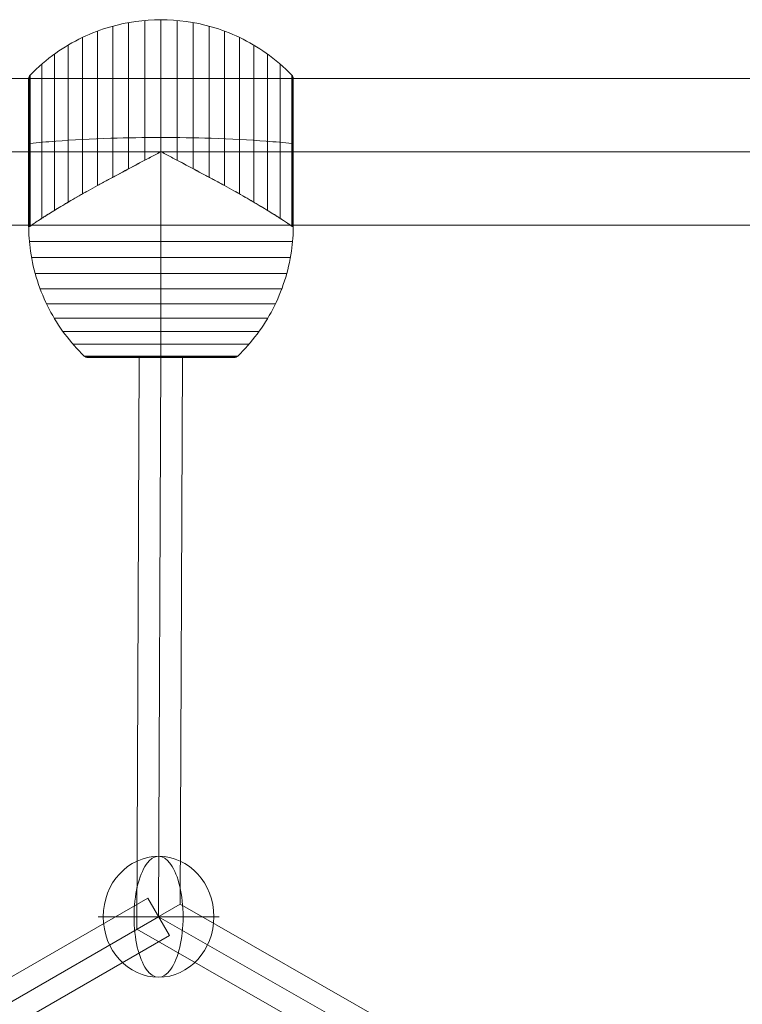
# Model space of a CAD drawing. Units: millimetres. Extents: x -8398 to 4902, y -6214 to 4886.
# Drawn here: x -4312 to -4012, y -114 to 296 of the extents above; entities that cross this region are included whole.
import ezdxf

# ---------------------------------------------------------------- set-up
doc = ezdxf.new("R2010")
doc.units = ezdxf.units.MM
doc.header["$MEASUREMENT"] = 0
for name, color, linetype, lineweight in [('Level 8', 18, 'Continuous', 0), ('orbit - Level 25', 253, 'Continuous', 0), ('orbit - Level 26', 253, 'Continuous', 0), ('orbit - Level 27', 253, 'Continuous', 0)]:
    doc.layers.add(name, color=color, linetype=linetype, lineweight=lineweight)

# ---------------------------------------------------------------- blocks, each defined once
blk = doc.blocks.new('From Smart Solid_328')
at = {"layer": 'orbit - Level 27', "color": 176, "linetype": 'Continuous', "lineweight": 13}
for p, q in [((393.87, 237.79), (-402.87, -222.21)), ((393.87, 237.79), (402.87, 222.21)), ((398.37, 230), (-398.37, -230)), ((398.37, 230), (-398.37, -230)), ((402.87, 222.21), (-393.87, -237.79))]:
    blk.add_line(p, q, dxfattribs=at)
blk = doc.blocks.new('From Smart Solid_329')
at = {"layer": 'orbit - Level 27', "color": 176, "linetype": 'Continuous', "lineweight": 13}
for p, q in [((-106.7, 177.96), (-107.72, -59.91)), ((-106.7, 177.96), (-88.7, 177.88)), ((-97.7, 177.92), (-98.7, -54.7)), ((-97.7, 177.92), (-98.7, -54.7)), ((-88.7, 177.88), (-89.68, -49.5)), ((-89.68, -49.5), (-107.72, -59.91)), ((-89.68, -49.5), (107.72, -162.33)), ((-98.7, -54.7), (103.26, -170.15)), ((-98.7, -54.7), (103.26, -170.15)), ((-107.72, -59.91), (98.79, -177.96)), ((98.79, -177.96), (107.72, -162.33))]:
    blk.add_line(p, q, dxfattribs=at)
blk = doc.blocks.new('From Smart Solid_346')
at = {"layer": 'orbit - Level 25', "color": 40, "lineweight": 13}
for p, q in [((-1380, 30.5), (1380, 30.5)), ((-1380, 0), (1380, 0)), ((-1380, 0), (1380, 0)), ((-1380, -30.5), (1380, -30.5))]:
    blk.add_line(p, q, dxfattribs=at)
blk = doc.blocks.new('From Smart Solid_347')
at = {"layer": 'orbit - Level 25', "color": 40, "lineweight": 13}
for p, q in [((-1380, 30.5), (1380, 30.5)), ((-1380, 0), (1380, 0)), ((-1380, 0), (1380, 0)), ((-1380, -30.5), (1380, -30.5))]:
    blk.add_line(p, q, dxfattribs=at)
blk = doc.blocks.new('From Smart Solid_361')
at = {"layer": 'orbit - Level 26', "color": 253, "linetype": 'Continuous', "lineweight": 13}
for p, q in [((10.19, 0), (-25.16, 0)), ((-10.19, 0), (25.16, 0))]:
    blk.add_line(p, q, dxfattribs=at)
blk.add_ellipse((0, 0), major_axis=(0, 25.16), ratio=0.914321, dxfattribs=at)
at = {"layer": 'orbit - Level 26', "color": 253, "linetype": 'Continuous', "lineweight": 13, "extrusion": (0, 0, -1)}
blk.add_ellipse((0, 0), major_axis=(0, 25.16), ratio=0.40499, start_param=4.712389, end_param=7.853982, dxfattribs=at)
at = {"layer": 'orbit - Level 26', "color": 253, "linetype": 'Continuous', "lineweight": 13}
blk.add_ellipse((0, 0), major_axis=(0, -25.16), ratio=0.40499, start_param=4.712389, end_param=7.853982, dxfattribs=at)
blk = doc.blocks.new('From Smart Solid_377')
at = {"layer": 'orbit - Level 26', "color": 7, "lineweight": 13}
for p, q in [((-6.75, 11.79), (-6.75, 69.94)), ((0, 15.25), (0, 70.25)), ((6.75, 11.79), (6.75, 69.94)), ((-20.04, 4.69), (-20.04, 67.55)), ((-13.45, 8.22), (-13.45, 69.04)), ((13.45, 8.22), (13.45, 69.04)), ((20.04, 4.69), (20.04, 67.55)), ((-32.65, -2.22), (-32.65, 62.83)), ((-26.44, 1.23), (-26.44, 65.47)), ((26.44, 1.23), (26.44, 65.47)), ((32.65, -2.22), (32.65, 62.83)), ((-38.61, -5.66), (-38.61, 59.65)), ((38.61, -5.66), (38.61, 59.65)), ((-44.24, -9.04), (-44.24, 55.97)), ((44.24, -9.04), (44.24, 55.97)), ((-49.52, -12.37), (-49.52, 51.79)), ((49.52, -12.37), (49.52, 51.79)), ((-55, -15.32), (-55, 45.83)), ((-55, -15.31), (-55, 45.82)), ((-55, -15.31), (-55, 45.82)), ((-55, -15.3), (-55, 45.81)), ((-55, -15.3), (-55, 45.81)), ((-55, -15.3), (-55, 45.8)), ((-55, -15.3), (-55, 45.8)), ((-55, -15.29), (-55, 45.79)), ((-55, -15.29), (-55, 45.79)), ((-55, -15.28), (-55, 45.78)), ((-55, -15.27), (-55, 45.77)), ((-55, -15.25), (-55, 45.76)), ((-55, -15.26), (-55, 45.76)), ((-55, -15.24), (-55, 45.75)), ((-54.98, -15.46), (-54.98, 45.99)), ((-54.98, -15.46), (-54.98, 45.99)), ((-54.96, -15.58), (-54.96, 46.16)), ((-54.96, -15.58), (-54.96, 46.16)), ((-54.92, -15.67), (-54.92, 46.32)), ((-54.92, -15.67), (-54.92, 46.32)), ((-54.86, -15.73), (-54.86, 46.47)), ((-54.86, -15.73), (-54.86, 46.47)), ((-54.8, -15.77), (-54.8, 46.63)), ((-54.8, -15.77), (-54.8, 46.63)), ((-54.72, -15.78), (-54.72, 46.77)), ((-54.72, -15.78), (-54.72, 46.77)), ((-54.63, -15.76), (-54.63, 46.91)), ((-54.63, -15.76), (-54.63, 46.91)), ((-54.53, -15.71), (-54.53, 47.04)), ((-54.53, -15.71), (-54.53, 47.04)), ((-54.41, -15.64), (-54.41, 47.16)), ((54.41, -15.64), (54.41, 47.16)), ((54.53, -15.72), (54.53, 47.03)), ((54.53, -15.72), (54.53, 47.03)), ((54.64, -15.76), (54.64, 46.9)), ((54.64, -15.76), (54.64, 46.9)), ((54.73, -15.78), (54.73, 46.75)), ((54.73, -15.78), (54.73, 46.75)), ((54.81, -15.76), (54.81, 46.59)), ((54.81, -15.76), (54.81, 46.59)), ((54.88, -15.72), (54.88, 46.43)), ((54.88, -15.72), (54.88, 46.43)), ((54.93, -15.65), (54.93, 46.27)), ((54.93, -15.65), (54.93, 46.27)), ((54.97, -15.54), (54.97, 46.1)), ((54.97, -15.54), (54.97, 46.1)), ((54.99, -15.41), (54.99, 45.92)), ((54.99, -15.41), (54.99, 45.92)), ((55, -15.24), (55, 45.75)), ((-0.61, 15.25), (0.61, 15.25)), ((-0.61, 15.25), (0.61, 15.25)), ((0, -15.24), (0, 15.25)), ((0, -15.24), (0, 15.25)), ((-53.84, -15.24), (53.84, -15.24)), ((53.84, -15.24), (-53.84, -15.24)), ((-54.7, -21.99), (54.7, -21.99)), ((-53.8, -28.67), (53.8, -28.67)), ((-52.3, -35.25), (52.3, -35.25)), ((-50.22, -41.68), (50.22, -41.68)), ((-47.59, -47.89), (47.59, -47.89)), ((-44.42, -53.83), (44.42, -53.83)), ((-40.72, -59.47), (40.72, -59.47)), ((-36.54, -64.77), (36.54, -64.77)), ((-31.91, -69.66), (31.91, -69.66)), ((-31.78, -69.78), (31.78, -69.78)), ((-31.64, -69.89), (31.64, -69.89)), ((-31.5, -69.98), (31.5, -69.98)), ((-31.34, -70.06), (31.34, -70.06)), ((-31.18, -70.13), (31.18, -70.13)), ((-31.02, -70.18), (31.02, -70.18)), ((-30.85, -70.22), (30.85, -70.22)), ((-30.67, -70.24), (30.67, -70.24)), ((-30.5, -70.25), (30.5, -70.25))]:
    blk.add_line(p, q, dxfattribs=at)
for points, knots in [([(0, 70.25), (-7.01, 70.25), (-14.08, 69.26), (-20.82, 67.33), (-28.96, 65), (-36.81, 61.23), (-43.72, 56.34), (-47.56, 53.62), (-51.15, 50.54), (-54.41, 47.16)], [0, 0, 0, 0, 0.346668, 0.346668, 0.346668, 0.767353, 0.767353, 0.767353, 1, 1, 1, 1]), ([(54.41, 47.16), (51.15, 50.54), (47.56, 53.62), (43.72, 56.34), (36.81, 61.23), (28.96, 65), (20.82, 67.33), (14.08, 69.26), (7.01, 70.25), (0, 70.25)], [0, 0, 0, 0, 0.232647, 0.232647, 0.232647, 0.653332, 0.653332, 0.653332, 1, 1, 1, 1]), ([(-54.41, 47.16), (-54.51, 47.07), (-54.59, 46.97), (-54.66, 46.86), (-54.79, 46.67), (-54.88, 46.46), (-54.94, 46.24), (-54.97, 46.11), (-54.99, 45.97), (-55, 45.83)], [0, 0, 0, 0, 0.266126, 0.266126, 0.266126, 0.718955, 0.718955, 0.718955, 1, 1, 1, 1]), ([(55, 45.75), (55, 45.77), (55, 45.8), (55, 45.83), (54.99, 45.97), (54.97, 46.11), (54.94, 46.24), (54.88, 46.46), (54.79, 46.67), (54.66, 46.86), (54.59, 46.97), (54.51, 47.07), (54.41, 47.16)], [0, 0, 0, 0, 0.049733, 0.049733, 0.049733, 0.316801, 0.316801, 0.316801, 0.747109, 0.747109, 0.747109, 1, 1, 1, 1]), ([(0, 21.25), (-7.01, 21.25), (-14.08, 21.14), (-20.82, 20.93), (-28.96, 20.68), (-36.81, 20.26), (-43.72, 19.73), (-47.56, 19.44), (-51.15, 19.1), (-54.41, 18.73)], [0, 0, 0, 0, 0.346668, 0.346668, 0.346668, 0.767353, 0.767353, 0.767353, 1, 1, 1, 1]), ([(0, 21.25), (-7.01, 21.25), (-14.08, 21.14), (-20.82, 20.93), (-28.96, 20.68), (-36.81, 20.26), (-43.72, 19.73), (-47.56, 19.44), (-51.15, 19.1), (-54.41, 18.73)], [0, 0, 0, 0, 0.346668, 0.346668, 0.346668, 0.767353, 0.767353, 0.767353, 1, 1, 1, 1]), ([(54.41, 18.73), (51.15, 19.1), (47.56, 19.44), (43.72, 19.73), (36.81, 20.26), (28.96, 20.68), (20.82, 20.93), (14.08, 21.14), (7.01, 21.25), (0, 21.25)], [0, 0, 0, 0, 0.232647, 0.232647, 0.232647, 0.653332, 0.653332, 0.653332, 1, 1, 1, 1]), ([(54.41, 18.73), (51.15, 19.1), (47.56, 19.44), (43.72, 19.73), (36.81, 20.26), (28.96, 20.68), (20.82, 20.93), (14.08, 21.14), (7.01, 21.25), (0, 21.25)], [0, 0, 0, 0, 0.232647, 0.232647, 0.232647, 0.653332, 0.653332, 0.653332, 1, 1, 1, 1]), ([(-54.41, 15.25), (-54.51, 15.25), (-54.59, 15.25), (-54.66, 15.25), (-54.79, 15.25), (-54.88, 15.25), (-54.94, 15.25), (-54.97, 15.25), (-54.99, 15.25), (-55, 15.25)], [0, 0, 0, 0, 0.266126, 0.266126, 0.266126, 0.718955, 0.718955, 0.718955, 1, 1, 1, 1]), ([(-54.41, 15.25), (-54.51, 15.25), (-54.59, 15.25), (-54.66, 15.25), (-54.79, 15.25), (-54.88, 15.25), (-54.94, 15.25), (-54.97, 15.25), (-54.99, 15.25), (-55, 15.25)], [0, 0, 0, 0, 0.266126, 0.266126, 0.266126, 0.718955, 0.718955, 0.718955, 1, 1, 1, 1]), ([(-53.84, -15.24), (-53.5, -15.01), (-53.08, -14.72), (-52.12, -14.07), (-51.57, -13.71), (-50.34, -12.9), (-49.67, -12.46), (-48.56, -11.74), (-48.17, -11.5), (-47.37, -10.99), (-46.95, -10.72), (-45.67, -9.92), (-44.76, -9.36), (-42.85, -8.2), (-41.85, -7.59), (-40.28, -6.65), (-39.74, -6.33), (-38.65, -5.68), (-38.09, -5.35), (-36.37, -4.35), (-35.2, -3.67), (-32.78, -2.29), (-31.54, -1.59), (-29, -0.18), (-27.7, 0.54), (-25.7, 1.63), (-25.02, 2), (-24, 2.55), (-23.66, 2.74), (-22.97, 3.11), (-22.62, 3.3), (-20.88, 4.23), (-19.48, 4.99), (-15.23, 7.27), (-12.35, 8.82), (-7.95, 11.15), (-6.47, 11.93), (-4.23, 13.11), (-3.48, 13.5), (-2.35, 14.1), (-1.98, 14.3), (-1.42, 14.61), (-1.24, 14.71), (-0.96, 14.88), (-0.88, 14.94), (-0.75, 15.03), (-0.71, 15.07), (-0.66, 15.13), (-0.64, 15.15), (-0.62, 15.2), (-0.61, 15.22), (-0.61, 15.25)], [0, 0, 0, 0, 0.0625, 0.0625, 0.125, 0.125, 0.1875, 0.1875, 0.21875, 0.21875, 0.25, 0.25, 0.3125, 0.3125, 0.375, 0.375, 0.40625, 0.40625, 0.4375, 0.4375, 0.5, 0.5, 0.5625, 0.5625, 0.625, 0.625, 0.65625, 0.65625, 0.671875, 0.671875, 0.6875, 0.6875, 0.75, 0.75, 0.875, 0.875, 0.9375, 0.9375, 0.96875, 0.96875, 0.984375, 0.984375, 0.992187, 0.992187, 0.996094, 0.996094, 0.998047, 0.998047, 0.999023, 0.999023, 1, 1, 1, 1]), ([(-0.61, 15.25), (-0.61, 15.22), (-0.62, 15.2), (-0.64, 15.15), (-0.66, 15.13), (-0.71, 15.07), (-0.75, 15.03), (-0.88, 14.93), (-0.97, 14.88), (-1.24, 14.71), (-1.42, 14.6), (-1.98, 14.3), (-2.35, 14.1), (-3.48, 13.5), (-4.23, 13.11), (-5.72, 12.32), (-6.47, 11.93), (-7.96, 11.15), (-8.7, 10.75), (-12.38, 8.8), (-15.27, 7.25), (-19.52, 4.97), (-20.92, 4.21), (-23, 3.09), (-23.69, 2.72), (-25.06, 1.98), (-25.73, 1.61), (-27.73, 0.52), (-29.04, -0.2), (-31.58, -1.61), (-32.81, -2.31), (-35.23, -3.69), (-36.4, -4.37), (-38.11, -5.36), (-38.67, -5.69), (-39.76, -6.34), (-40.3, -6.66), (-42.91, -8.22), (-44.81, -9.38), (-47.35, -10.97), (-48.14, -11.48), (-49.25, -12.19), (-49.61, -12.42), (-50.13, -12.76), (-50.29, -12.87), (-50.62, -13.08), (-50.78, -13.19), (-51.56, -13.7), (-52.11, -14.07), (-53.08, -14.72), (-53.5, -15.01), (-53.84, -15.24)], [0, 0, 0, 0, 0.000977, 0.000977, 0.001953, 0.001953, 0.003906, 0.003906, 0.007813, 0.007813, 0.015625, 0.015625, 0.03125, 0.03125, 0.0625, 0.0625, 0.09375, 0.09375, 0.125, 0.125, 0.25, 0.25, 0.3125, 0.3125, 0.34375, 0.34375, 0.375, 0.375, 0.4375, 0.4375, 0.5, 0.5, 0.5625, 0.5625, 0.59375, 0.59375, 0.625, 0.625, 0.75, 0.75, 0.8125, 0.8125, 0.84375, 0.84375, 0.859375, 0.859375, 0.875, 0.875, 0.9375, 0.9375, 1, 1, 1, 1]), ([(53.84, -15.24), (53.5, -15.01), (53.08, -14.72), (52.12, -14.07), (51.57, -13.71), (50.34, -12.9), (49.67, -12.46), (48.56, -11.74), (48.17, -11.5), (47.37, -10.99), (46.95, -10.72), (45.67, -9.92), (44.76, -9.36), (42.85, -8.2), (41.85, -7.59), (40.28, -6.65), (39.74, -6.33), (38.65, -5.68), (38.09, -5.35), (36.38, -4.35), (35.2, -3.67), (32.78, -2.29), (31.54, -1.59), (29, -0.18), (27.7, 0.54), (25.7, 1.63), (25.02, 2), (24, 2.55), (23.66, 2.74), (22.97, 3.11), (22.62, 3.3), (20.88, 4.23), (19.48, 4.99), (15.23, 7.27), (12.35, 8.82), (7.95, 11.15), (6.47, 11.93), (4.23, 13.11), (3.48, 13.5), (2.35, 14.1), (1.98, 14.3), (1.42, 14.61), (1.24, 14.71), (0.97, 14.88), (0.88, 14.94), (0.75, 15.03), (0.71, 15.07), (0.66, 15.13), (0.64, 15.15), (0.62, 15.2), (0.61, 15.22), (0.61, 15.25)], [0, 0, 0, 0, 0.0625, 0.0625, 0.125, 0.125, 0.1875, 0.1875, 0.21875, 0.21875, 0.25, 0.25, 0.3125, 0.3125, 0.375, 0.375, 0.40625, 0.40625, 0.4375, 0.4375, 0.5, 0.5, 0.5625, 0.5625, 0.625, 0.625, 0.65625, 0.65625, 0.671875, 0.671875, 0.6875, 0.6875, 0.75, 0.75, 0.875, 0.875, 0.9375, 0.9375, 0.96875, 0.96875, 0.984375, 0.984375, 0.992188, 0.992188, 0.996094, 0.996094, 0.998047, 0.998047, 0.999023, 0.999023, 1, 1, 1, 1]), ([(0.61, 15.25), (0.61, 15.22), (0.62, 15.2), (0.64, 15.15), (0.66, 15.13), (0.71, 15.07), (0.75, 15.03), (0.88, 14.93), (0.97, 14.88), (1.24, 14.71), (1.42, 14.6), (1.98, 14.3), (2.35, 14.1), (3.48, 13.5), (4.23, 13.11), (5.72, 12.32), (6.47, 11.93), (7.96, 11.15), (8.7, 10.75), (12.38, 8.8), (15.27, 7.25), (19.52, 4.97), (20.92, 4.21), (23, 3.09), (23.69, 2.72), (25.06, 1.98), (25.73, 1.61), (27.73, 0.52), (29.04, -0.2), (31.58, -1.61), (32.81, -2.31), (35.23, -3.69), (36.4, -4.37), (38.11, -5.36), (38.67, -5.69), (39.76, -6.34), (40.3, -6.66), (42.91, -8.22), (44.81, -9.38), (47.35, -10.97), (48.14, -11.48), (49.25, -12.19), (49.61, -12.42), (50.13, -12.76), (50.29, -12.87), (50.62, -13.08), (50.78, -13.19), (51.56, -13.7), (52.11, -14.07), (53.08, -14.72), (53.5, -15.01), (53.84, -15.24)], [0, 0, 0, 0, 0.000977, 0.000977, 0.001953, 0.001953, 0.003906, 0.003906, 0.007813, 0.007813, 0.015625, 0.015625, 0.03125, 0.03125, 0.0625, 0.0625, 0.09375, 0.09375, 0.125, 0.125, 0.25, 0.25, 0.3125, 0.3125, 0.34375, 0.34375, 0.375, 0.375, 0.4375, 0.4375, 0.5, 0.5, 0.5625, 0.5625, 0.59375, 0.59375, 0.625, 0.625, 0.75, 0.75, 0.8125, 0.8125, 0.84375, 0.84375, 0.859375, 0.859375, 0.875, 0.875, 0.9375, 0.9375, 1, 1, 1, 1]), ([(55, 15.25), (55, 15.25), (55, 15.25), (55, 15.25), (54.99, 15.25), (54.97, 15.25), (54.94, 15.25), (54.88, 15.25), (54.79, 15.25), (54.66, 15.25), (54.59, 15.25), (54.51, 15.25), (54.41, 15.25)], [0, 0, 0, 0, 0.049733, 0.049733, 0.049733, 0.316801, 0.316801, 0.316801, 0.747109, 0.747109, 0.747109, 1, 1, 1, 1]), ([(55, 15.25), (55, 15.25), (55, 15.25), (55, 15.25), (54.99, 15.25), (54.97, 15.25), (54.94, 15.25), (54.88, 15.25), (54.79, 15.25), (54.66, 15.25), (54.59, 15.25), (54.51, 15.25), (54.41, 15.25)], [0, 0, 0, 0, 0.049733, 0.049733, 0.049733, 0.316801, 0.316801, 0.316801, 0.747109, 0.747109, 0.747109, 1, 1, 1, 1]), ([(-55, -15.32), (-55, -15.32), (-55, -15.31), (-55, -15.3), (-55, -15.3), (-55, -15.3), (-55, -15.31), (-55, -15.32), (-55, -15.32)], [0, 0, 0, 0, 0.167609, 0.334088, 0.5, 0.665912, 0.832391, 1, 1, 1, 1]), ([(-55, -15.32), (-55, -15.34), (-55, -15.37), (-54.99, -15.42), (-54.99, -15.44), (-54.98, -15.51), (-54.97, -15.55), (-54.93, -15.67), (-54.89, -15.72), (-54.79, -15.78), (-54.73, -15.79), (-54.59, -15.75), (-54.51, -15.71), (-54.41, -15.64)], [0, 0, 0, 0, 0.0625, 0.0625, 0.125, 0.125, 0.25, 0.25, 0.5, 0.5, 0.75, 0.75, 1, 1, 1, 1]), ([(-54.41, -15.64), (-54.51, -15.71), (-54.59, -15.75), (-54.73, -15.79), (-54.79, -15.78), (-54.89, -15.72), (-54.93, -15.67), (-54.97, -15.55), (-54.98, -15.51), (-54.99, -15.44), (-54.99, -15.42), (-55, -15.37), (-55, -15.34), (-55, -15.32)], [0, 0, 0, 0, 0.25, 0.25, 0.5, 0.5, 0.75, 0.75, 0.875, 0.875, 0.9375, 0.9375, 1, 1, 1, 1]), ([(-55, -15.32), (-54.99, -18.88), (-54.74, -22.45), (-54.23, -25.97), (-53.03, -34.35), (-50.37, -42.65), (-46.46, -50.16), (-42.72, -57.36), (-37.74, -64.03), (-31.91, -69.66)], [0, 0, 0, 0, 0.175959, 0.175959, 0.175959, 0.596877, 0.596877, 0.596877, 1, 1, 1, 1]), ([(0, -15.24), (0, -18.83), (0, -22.42), (0, -25.97), (0, -34.35), (0, -42.65), (0, -50.16), (0, -57.36), (0, -64.03), (0, -69.66)], [0, 0, 0, 0, 0.177007, 0.177007, 0.177007, 0.597389, 0.597389, 0.597389, 1, 1, 1, 1]), ([(0, -15.24), (0, -18.83), (0, -22.42), (0, -25.97), (0, -34.35), (0, -42.65), (0, -50.16), (0, -57.36), (0, -64.03), (0, -69.66)], [0, 0, 0, 0, 0.177007, 0.177007, 0.177007, 0.597389, 0.597389, 0.597389, 1, 1, 1, 1]), ([(55, -15.29), (55, -18.86), (54.74, -22.44), (54.24, -25.97), (53.04, -34.35), (50.37, -42.65), (46.46, -50.16), (42.72, -57.36), (37.74, -64.03), (31.91, -69.66)], [0, 0, 0, 0, 0.176366, 0.176366, 0.176366, 0.597075, 0.597075, 0.597075, 1, 1, 1, 1]), ([(54.41, -15.64), (54.51, -15.71), (54.6, -15.76), (54.74, -15.79), (54.8, -15.78), (54.9, -15.71), (54.94, -15.65), (54.97, -15.52), (54.98, -15.48), (54.99, -15.4), (54.99, -15.37), (55, -15.32), (55, -15.29), (55, -15.29), (55, -15.3), (55, -15.33), (55, -15.34), (54.99, -15.38), (54.99, -15.41), (54.98, -15.48), (54.97, -15.53), (54.94, -15.65), (54.9, -15.71), (54.8, -15.78), (54.74, -15.79), (54.59, -15.76), (54.51, -15.71), (54.41, -15.64)], [0, 0, 0, 0, 0.125, 0.125, 0.25, 0.25, 0.375, 0.375, 0.4375, 0.4375, 0.46875, 0.46875, 0.5, 0.5, 0.515625, 0.515625, 0.53125, 0.53125, 0.5625, 0.5625, 0.625, 0.625, 0.75, 0.75, 0.875, 0.875, 1, 1, 1, 1]), ([(-31.91, -69.66), (-31.77, -69.81), (-31.6, -69.93), (-31.42, -70.02), (-31.22, -70.13), (-31, -70.2), (-30.78, -70.23), (-30.69, -70.24), (-30.59, -70.25), (-30.5, -70.25)], [0, 0, 0, 0, 0.392469, 0.392469, 0.392469, 0.823101, 0.823101, 0.823101, 1, 1, 1, 1]), ([(0, -69.66), (0, -69.81), (0, -69.93), (0, -70.02), (0, -70.13), (0, -70.2), (0, -70.23), (0, -70.24), (0, -70.25), (0, -70.25)], [0, 0, 0, 0, 0.392469, 0.392469, 0.392469, 0.823101, 0.823101, 0.823101, 1, 1, 1, 1]), ([(0, -69.66), (0, -69.81), (0, -69.93), (0, -70.02), (0, -70.13), (0, -70.2), (0, -70.23), (0, -70.24), (0, -70.25), (0, -70.25)], [0, 0, 0, 0, 0.392469, 0.392469, 0.392469, 0.823101, 0.823101, 0.823101, 1, 1, 1, 1]), ([(31.91, -69.66), (31.77, -69.81), (31.6, -69.93), (31.42, -70.02), (31.22, -70.13), (31, -70.2), (30.78, -70.23), (30.69, -70.24), (30.59, -70.25), (30.5, -70.25)], [0, 0, 0, 0, 0.392469, 0.392469, 0.392469, 0.823101, 0.823101, 0.823101, 1, 1, 1, 1])]:
    blk.add_open_spline(points, degree=3, knots=knots, dxfattribs=at)
for points in [[(-55, 45.83), (-55, 45.8), (-55, 45.77), (-55, 45.75)], [(-55, 15.25), (-55, 15.25), (-55, 15.25), (-55, 15.25)], [(-55, 15.25), (-55, 15.25), (-55, 15.25), (-55, 15.25)], [(-0.61, 15.25), (-0.41, 15.25), (-0.2, 15.25), (0, 15.25)], [(0, 15.25), (-0.2, 15.25), (-0.41, 15.25), (-0.61, 15.25)], [(0.61, 15.25), (0.41, 15.25), (0.2, 15.25), (0, 15.25)], [(0, 15.25), (0.2, 15.25), (0.41, 15.25), (0.61, 15.25)], [(-55, -15.32), (-55, -15.3), (-55, -15.27), (-55, -15.24)], [(-53.84, -15.24), (-54.06, -15.4), (-54.25, -15.53), (-54.41, -15.64)], [(-54.41, -15.64), (-54.25, -15.53), (-54.06, -15.4), (-53.84, -15.24)], [(53.84, -15.24), (54.06, -15.4), (54.25, -15.53), (54.41, -15.64)], [(54.41, -15.64), (54.25, -15.53), (54.06, -15.4), (53.84, -15.24)], [(55, -15.24), (55, -15.26), (55, -15.28), (55, -15.29)]]:
    blk.add_open_spline(points, degree=3, dxfattribs=at)
blk = doc.blocks.new('orbit_6')
at = {"layer": 'orbit - Level 25', "color": 40, "lineweight": 13}
for name in ['From Smart Solid_346', 'From Smart Solid_347']:
    blk.add_blockref(name, (-5203.4635, 240.6905), dxfattribs=at)
at = {"layer": 'orbit - Level 26', "color": 7, "lineweight": 13}
blk.add_blockref('From Smart Solid_377', (-4253.464, 225.439), dxfattribs=at)
at = {"layer": 'orbit - Level 26', "color": 253, "linetype": 'Continuous', "lineweight": 13}
blk.add_blockref('From Smart Solid_361', (-4254.469, -77.4335), dxfattribs=at)
at = {"layer": 'orbit - Level 27', "color": 176, "linetype": 'Continuous', "lineweight": 13}
for name, p in [('From Smart Solid_329', (-4155.7675, -22.729)), ('From Smart Solid_328', (-4652.841, -307.4335))]:
    blk.add_blockref(name, p, dxfattribs=at)

msp = doc.modelspace()

# ---------------------------------------------------------------- block references
at = {"layer": 'Level 8', "color": 7, "linetype": 'Continuous', "lineweight": 0}
msp.add_blockref('orbit_6', (0, 0), dxfattribs=at)

doc.saveas('drawing.dxf')
